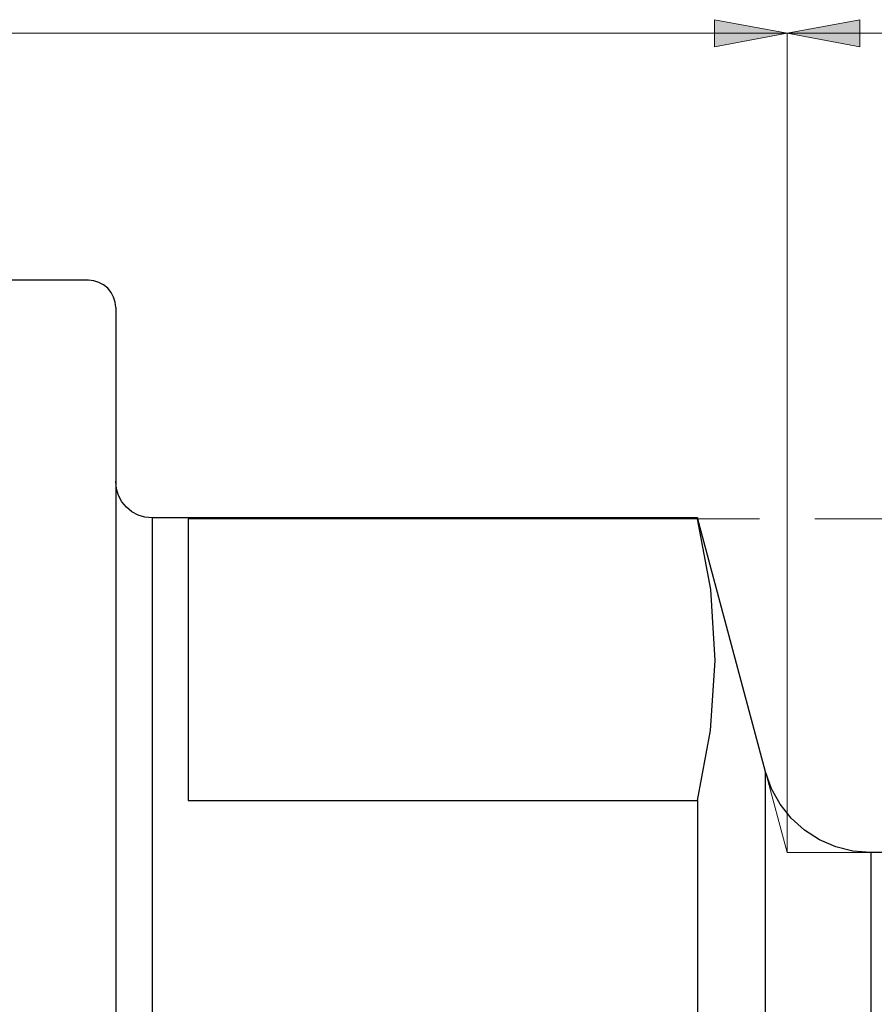
# Model space of a CAD drawing. Extents: x 13 to 827, y 18 to 576.
# Drawn here: x 453 to 520, y 372 to 449 of the extents above; entities that cross this region are included whole.
import ezdxf

# ---------------------------------------------------------------- set-up
doc = ezdxf.new("R2010")
doc.units = 0
doc.header["$MEASUREMENT"] = 0
doc.layers.add('Ebene 1', color=7, linetype='Continuous', lineweight=0)

msp = doc.modelspace()

# ---------------------------------------------------------------- hatches: boundary and pattern name
at = {"layer": 'Ebene 1', "true_color": 0x400040, "transparency": 33554687}
h = msp.add_hatch(color=208, dxfattribs=at)
h.dxf.hatch_style = 2
edge = h.paths.add_edge_path()
edge.add_spline(control_points=[(512.763, 447.923), (512.763, 447.923), (507.094, 446.86), (507.094, 446.86), (507.094, 446.86), (507.094, 448.986), (507.094, 448.986)], knot_values=[0, 0, 0, 0, 1, 1, 1, 2, 2, 2, 2], degree=3, periodic=0)
edge.add_line((507.094, 448.986), (512.763, 447.923))
edge = h.paths.add_edge_path()
edge.add_spline(control_points=[(383.787, 447.923), (383.787, 447.923), (389.456, 448.986), (389.456, 448.986), (389.456, 448.986), (389.456, 446.86), (389.456, 446.86)], knot_values=[0, 0, 0, 0, 1, 1, 1, 2, 2, 2, 2], degree=3, periodic=0)
edge.add_line((389.456, 446.86), (383.787, 447.923))
h = msp.add_hatch(color=208, dxfattribs=at)
h.dxf.hatch_style = 2
edge = h.paths.add_edge_path()
edge.add_spline(control_points=[(512.763, 447.923), (512.763, 447.923), (518.432, 448.986), (518.432, 448.986), (518.432, 448.986), (518.432, 446.86), (518.432, 446.86)], knot_values=[0, 0, 0, 0, 1, 1, 1, 2, 2, 2, 2], degree=3, periodic=0)
edge.add_line((518.432, 446.86), (512.763, 447.923))
edge = h.paths.add_edge_path()
edge.add_spline(control_points=[(638.905, 447.923), (638.905, 447.923), (633.235, 446.86), (633.235, 446.86), (633.235, 446.86), (633.235, 448.986), (633.235, 448.986)], knot_values=[0, 0, 0, 0, 1, 1, 1, 2, 2, 2, 2], degree=3, periodic=0)
edge.add_line((633.235, 448.986), (638.905, 447.923))

# ---------------------------------------------------------------- linework, layer by layer
at = {"layer": 'Ebene 1', "color": 208, "lineweight": 18, "true_color": 0x400040}
for points in [[(512.763, 447.923), (512.763, 447.923), (507.094, 446.86), (507.094, 446.86), (507.094, 446.86), (507.094, 448.986), (507.094, 448.986), (507.094, 448.986), (512.763, 447.923), (512.763, 447.923)], [(512.763, 447.923), (512.763, 447.923), (518.432, 448.986), (518.432, 448.986), (518.432, 448.986), (518.432, 446.861), (518.432, 446.861), (518.432, 446.861), (512.763, 447.923), (512.763, 447.923)]]:
    msp.add_open_spline(points, degree=3, knots=[0, 0, 0, 0, 1, 1, 1, 2, 2, 2, 3, 3, 3, 3], dxfattribs=at)
at = {"layer": 'Ebene 1'}
for points in [[(512.763, 447.923), (512.763, 447.923), (507.094, 446.86), (507.094, 446.86), (507.094, 446.86), (507.094, 448.986), (507.094, 448.986)], [(512.763, 447.923), (512.763, 447.923), (518.432, 448.986), (518.432, 448.986), (518.432, 448.986), (518.432, 446.86), (518.432, 446.86)]]:
    msp.add_open_spline(points, degree=3, knots=[0, 0, 0, 0, 1, 1, 1, 2, 2, 2, 2], dxfattribs=at)
at = {"layer": 'Ebene 1', "color": 208, "lineweight": 18, "true_color": 0x400040}
for points in [[(512.763, 447.923), (512.763, 447.923), (383.787, 447.923), (383.787, 447.923)], [(512.763, 383.911), (512.763, 383.911), (512.763, 447.923), (512.763, 447.923)], [(512.763, 383.911), (512.763, 383.911), (512.763, 447.923), (512.763, 447.923)], [(512.763, 447.923), (512.763, 447.923), (638.904, 447.923), (638.904, 447.923)], [(505.756, 409.997), (505.756, 409.997), (510.603, 409.997), (510.603, 409.997)], [(514.923, 409.997), (514.923, 409.997), (636.745, 409.997), (636.745, 409.997)], [(511.074, 390.214), (511.074, 390.214), (512.763, 383.911), (512.763, 383.911)], [(519.288, 383.911), (519.288, 383.911), (512.763, 383.911), (512.763, 383.911)]]:
    msp.add_open_spline(points, degree=3, dxfattribs=at)
at = {"layer": 'Ebene 1', "color": 18, "lineweight": 25, "true_color": 0x000000}
for points in [[(458.196, 428.627), (458.196, 428.627), (451.463, 428.627), (451.463, 428.627)], [(505.756, 410.06), (505.756, 410.06), (463.157, 410.06), (463.157, 410.06)], [(511.074, 390.214), (511.074, 390.214), (505.756, 410.06), (505.756, 410.06)], [(505.756, 410.06), (505.756, 410.06), (505.756, 409.996), (505.756, 409.996)], [(505.756, 409.996), (505.756, 409.996), (465.991, 409.996), (465.991, 409.996)], [(465.991, 387.986), (465.991, 387.986), (505.756, 387.986), (505.756, 387.986)], [(523.251, 383.911), (523.251, 383.911), (519.288, 383.911), (519.288, 383.911)]]:
    msp.add_open_spline(points, degree=3, dxfattribs=at)
for points, knots in [([(460.322, 426.501), (460.322, 426.501), (460.281, 426.916), (460.281, 426.916), (460.281, 426.916), (460.16, 427.315), (460.16, 427.315), (460.16, 427.315), (459.964, 427.682), (459.964, 427.682), (459.964, 427.682), (459.699, 428.004), (459.699, 428.004), (459.699, 428.004), (459.377, 428.269), (459.377, 428.269), (459.377, 428.269), (459.01, 428.465), (459.01, 428.465), (459.01, 428.465), (458.611, 428.586), (458.611, 428.586), (458.611, 428.586), (458.196, 428.627), (458.196, 428.627)], [0, 0, 0, 0, 1, 1, 1, 2, 2, 2, 3, 3, 3, 4, 4, 4, 5, 5, 5, 6, 6, 6, 7, 7, 7, 8, 8, 8, 8]), ([(460.322, 426.501), (460.322, 426.501), (460.322, 426.402), (460.322, 426.402), (460.322, 426.402), (460.322, 425.964), (460.322, 425.964), (460.322, 425.964), (460.322, 425.178), (460.322, 425.178), (460.322, 425.178), (460.322, 424.046), (460.322, 424.046), (460.322, 424.046), (460.322, 422.573), (460.322, 422.573), (460.322, 422.573), (460.322, 420.766), (460.322, 420.766), (460.322, 420.766), (460.322, 418.63), (460.322, 418.63), (460.322, 418.63), (460.322, 416.176), (460.322, 416.176), (460.322, 416.176), (460.322, 413.413), (460.322, 413.413), (460.322, 413.413), (460.322, 410.352), (460.322, 410.352), (460.322, 410.352), (460.322, 407.005), (460.322, 407.005), (460.322, 407.005), (460.322, 403.386), (460.322, 403.386), (460.322, 403.386), (460.322, 399.509), (460.322, 399.509), (460.322, 399.509), (460.322, 395.39), (460.322, 395.39), (460.322, 395.39), (460.322, 391.046), (460.322, 391.046), (460.322, 391.046), (460.322, 386.494), (460.322, 386.494), (460.322, 386.494), (460.322, 381.752), (460.322, 381.752), (460.322, 381.752), (460.322, 376.839), (460.322, 376.839), (460.322, 376.839), (460.322, 371.776), (460.322, 371.776), (460.322, 371.776), (460.322, 366.583), (460.322, 366.583), (460.322, 366.583), (460.322, 361.28), (460.322, 361.28), (460.322, 361.28), (460.322, 355.89), (460.322, 355.89), (460.322, 355.89), (460.322, 350.432), (460.322, 350.432), (460.322, 350.432), (460.322, 344.931), (460.322, 344.931), (460.322, 344.931), (460.322, 339.407), (460.322, 339.407)], [0, 0, 0, 0, 1, 1, 1, 2, 2, 2, 3, 3, 3, 4, 4, 4, 5, 5, 5, 6, 6, 6, 7, 7, 7, 8, 8, 8, 9, 9, 9, 10, 10, 10, 11, 11, 11, 12, 12, 12, 13, 13, 13, 14, 14, 14, 15, 15, 15, 16, 16, 16, 17, 17, 17, 18, 18, 18, 19, 19, 19, 20, 20, 20, 21, 21, 21, 22, 22, 22, 23, 23, 23, 24, 24, 24, 25, 25, 25, 25]), ([(463.157, 410.06), (463.157, 410.06), (462.604, 410.115), (462.604, 410.115), (462.604, 410.115), (462.072, 410.276), (462.072, 410.276), (462.072, 410.276), (461.582, 410.538), (461.582, 410.538), (461.582, 410.538), (461.152, 410.891), (461.152, 410.891), (461.152, 410.891), (460.8, 411.32), (460.8, 411.32), (460.8, 411.32), (460.538, 411.81), (460.538, 411.81), (460.538, 411.81), (460.376, 412.342), (460.376, 412.342), (460.376, 412.342), (460.322, 412.895), (460.322, 412.895)], [0, 0, 0, 0, 1, 1, 1, 2, 2, 2, 3, 3, 3, 4, 4, 4, 5, 5, 5, 6, 6, 6, 7, 7, 7, 8, 8, 8, 8]), ([(463.157, 410.06), (463.157, 410.06), (463.157, 409.92), (463.157, 409.92), (463.157, 409.92), (463.157, 409.432), (463.157, 409.432), (463.157, 409.432), (463.157, 408.596), (463.157, 408.596), (463.157, 408.596), (463.157, 407.418), (463.157, 407.418), (463.157, 407.418), (463.157, 405.903), (463.157, 405.903), (463.157, 405.903), (463.157, 404.059), (463.157, 404.059), (463.157, 404.059), (463.157, 401.894), (463.157, 401.894), (463.157, 401.894), (463.157, 399.42), (463.157, 399.42), (463.157, 399.42), (463.157, 396.648), (463.157, 396.648), (463.157, 396.648), (463.157, 393.592), (463.157, 393.592), (463.157, 393.592), (463.157, 390.268), (463.157, 390.268), (463.157, 390.268), (463.157, 386.692), (463.157, 386.692), (463.157, 386.692), (463.157, 382.882), (463.157, 382.882), (463.157, 382.882), (463.157, 378.856), (463.157, 378.856), (463.157, 378.856), (463.157, 374.635), (463.157, 374.635), (463.157, 374.635), (463.157, 370.239), (463.157, 370.239), (463.157, 370.239), (463.157, 365.691), (463.157, 365.691), (463.157, 365.691), (463.157, 361.012), (463.157, 361.012), (463.157, 361.012), (463.157, 356.226), (463.157, 356.226), (463.157, 356.226), (463.157, 351.357), (463.157, 351.357), (463.157, 351.357), (463.157, 346.429), (463.157, 346.429), (463.157, 346.429), (463.157, 341.466), (463.157, 341.466), (463.157, 341.466), (463.157, 336.493), (463.157, 336.493), (463.157, 336.493), (463.157, 331.534), (463.157, 331.534), (463.157, 331.534), (463.157, 326.614), (463.157, 326.614), (463.157, 326.614), (463.157, 321.757), (463.157, 321.757), (463.157, 321.757), (463.157, 316.988), (463.157, 316.988), (463.157, 316.988), (463.157, 312.33), (463.157, 312.33), (463.157, 312.33), (463.157, 307.806), (463.157, 307.806), (463.157, 307.806), (463.157, 303.439), (463.157, 303.439), (463.157, 303.439), (463.157, 299.25), (463.157, 299.25), (463.157, 299.25), (463.157, 295.26), (463.157, 295.26), (463.157, 295.26), (463.157, 291.489), (463.157, 291.489), (463.157, 291.489), (463.157, 287.955), (463.157, 287.955), (463.157, 287.955), (463.157, 284.676), (463.157, 284.676), (463.157, 284.676), (463.157, 281.669), (463.157, 281.669), (463.157, 281.669), (463.157, 278.947), (463.157, 278.947), (463.157, 278.947), (463.157, 276.525), (463.157, 276.525), (463.157, 276.525), (463.157, 274.414), (463.157, 274.414), (463.157, 274.414), (463.157, 272.626), (463.157, 272.626), (463.157, 272.626), (463.157, 271.169), (463.157, 271.169), (463.157, 271.169), (463.157, 270.049), (463.157, 270.049), (463.157, 270.049), (463.157, 269.273), (463.157, 269.273), (463.157, 269.273), (463.157, 268.845), (463.157, 268.845), (463.157, 268.845), (463.157, 268.753), (463.157, 268.753)], [0, 0, 0, 0, 1, 1, 1, 2, 2, 2, 3, 3, 3, 4, 4, 4, 5, 5, 5, 6, 6, 6, 7, 7, 7, 8, 8, 8, 9, 9, 9, 10, 10, 10, 11, 11, 11, 12, 12, 12, 13, 13, 13, 14, 14, 14, 15, 15, 15, 16, 16, 16, 17, 17, 17, 18, 18, 18, 19, 19, 19, 20, 20, 20, 21, 21, 21, 22, 22, 22, 23, 23, 23, 24, 24, 24, 25, 25, 25, 26, 26, 26, 27, 27, 27, 28, 28, 28, 29, 29, 29, 30, 30, 30, 31, 31, 31, 32, 32, 32, 33, 33, 33, 34, 34, 34, 35, 35, 35, 36, 36, 36, 37, 37, 37, 38, 38, 38, 39, 39, 39, 40, 40, 40, 41, 41, 41, 42, 42, 42, 43, 43, 43, 44, 44, 44, 45, 45, 45, 45]), ([(465.991, 409.996), (465.991, 409.996), (465.991, 409.556), (465.991, 409.556), (465.991, 409.556), (465.991, 408.7), (465.991, 408.7), (465.991, 408.7), (465.991, 407.433), (465.991, 407.433), (465.991, 407.433), (465.991, 405.762), (465.991, 405.762), (465.991, 405.762), (465.991, 403.699), (465.991, 403.699), (465.991, 403.699), (465.991, 401.254), (465.991, 401.254), (465.991, 401.254), (465.991, 398.443), (465.991, 398.443), (465.991, 398.443), (465.991, 395.282), (465.991, 395.282), (465.991, 395.282), (465.991, 391.789), (465.991, 391.789), (465.991, 391.789), (465.991, 387.986), (465.991, 387.986)], [0, 0, 0, 0, 1, 1, 1, 2, 2, 2, 3, 3, 3, 4, 4, 4, 5, 5, 5, 6, 6, 6, 7, 7, 7, 8, 8, 8, 9, 9, 9, 10, 10, 10, 10]), ([(505.756, 387.986), (505.756, 387.986), (506.78, 393.446), (506.78, 393.446), (506.78, 393.446), (507.142, 398.934), (507.142, 398.934), (507.142, 398.934), (506.789, 404.465), (506.789, 404.465), (506.789, 404.465), (505.756, 409.996), (505.756, 409.996)], [0, 0, 0, 0, 1, 1, 1, 2, 2, 2, 3, 3, 3, 4, 4, 4, 4]), ([(519.288, 383.911), (519.288, 383.911), (517.903, 384.024), (517.903, 384.024), (517.903, 384.024), (516.555, 384.362), (516.555, 384.362), (516.555, 384.362), (515.279, 384.915), (515.279, 384.915), (515.279, 384.915), (514.111, 385.668), (514.111, 385.668), (514.111, 385.668), (513.081, 386.601), (513.081, 386.601), (513.081, 386.601), (512.217, 387.69), (512.217, 387.69), (512.217, 387.69), (511.542, 388.905), (511.542, 388.905), (511.542, 388.905), (511.074, 390.214), (511.074, 390.214)], [0, 0, 0, 0, 1, 1, 1, 2, 2, 2, 3, 3, 3, 4, 4, 4, 5, 5, 5, 6, 6, 6, 7, 7, 7, 8, 8, 8, 8]), ([(511.074, 339.407), (511.074, 339.407), (511.074, 343.602), (511.074, 343.602), (511.074, 343.602), (511.074, 347.769), (511.074, 347.769), (511.074, 347.769), (511.074, 351.879), (511.074, 351.879), (511.074, 351.879), (511.074, 355.904), (511.074, 355.904), (511.074, 355.904), (511.074, 359.816), (511.074, 359.816), (511.074, 359.816), (511.074, 363.588), (511.074, 363.588), (511.074, 363.588), (511.074, 367.196), (511.074, 367.196), (511.074, 367.196), (511.074, 370.613), (511.074, 370.613), (511.074, 370.613), (511.074, 373.817), (511.074, 373.817), (511.074, 373.817), (511.074, 376.787), (511.074, 376.787), (511.074, 376.787), (511.074, 379.501), (511.074, 379.501), (511.074, 379.501), (511.074, 381.941), (511.074, 381.941), (511.074, 381.941), (511.074, 384.09), (511.074, 384.09), (511.074, 384.09), (511.074, 385.934), (511.074, 385.934), (511.074, 385.934), (511.074, 387.461), (511.074, 387.461), (511.074, 387.461), (511.074, 388.659), (511.074, 388.659), (511.074, 388.659), (511.074, 389.521), (511.074, 389.521), (511.074, 389.521), (511.074, 390.04), (511.074, 390.04), (511.074, 390.04), (511.074, 390.214), (511.074, 390.214)], [0, 0, 0, 0, 1, 1, 1, 2, 2, 2, 3, 3, 3, 4, 4, 4, 5, 5, 5, 6, 6, 6, 7, 7, 7, 8, 8, 8, 9, 9, 9, 10, 10, 10, 11, 11, 11, 12, 12, 12, 13, 13, 13, 14, 14, 14, 15, 15, 15, 16, 16, 16, 17, 17, 17, 18, 18, 18, 19, 19, 19, 19]), ([(505.756, 387.986), (505.756, 387.986), (505.756, 384.242), (505.756, 384.242), (505.756, 384.242), (505.756, 380.274), (505.756, 380.274), (505.756, 380.274), (505.756, 376.101), (505.756, 376.101), (505.756, 376.101), (505.756, 371.746), (505.756, 371.746), (505.756, 371.746), (505.756, 367.229), (505.756, 367.229), (505.756, 367.229), (505.756, 362.573), (505.756, 362.573), (505.756, 362.573), (505.756, 357.801), (505.756, 357.801), (505.756, 357.801), (505.756, 352.937), (505.756, 352.937), (505.756, 352.937), (505.756, 348.006), (505.756, 348.006), (505.756, 348.006), (505.756, 343.032), (505.756, 343.032), (505.756, 343.032), (505.756, 338.04), (505.756, 338.04), (505.756, 338.04), (505.756, 333.055), (505.756, 333.055), (505.756, 333.055), (505.756, 328.101), (505.756, 328.101), (505.756, 328.101), (505.756, 323.204), (505.756, 323.204), (505.756, 323.204), (505.756, 318.388), (505.756, 318.388), (505.756, 318.388), (505.756, 313.677), (505.756, 313.677), (505.756, 313.677), (505.756, 309.094), (505.756, 309.094), (505.756, 309.094), (505.756, 304.662), (505.756, 304.662), (505.756, 304.662), (505.756, 300.404), (505.756, 300.404), (505.756, 300.404), (505.756, 296.341), (505.756, 296.341), (505.756, 296.341), (505.756, 292.493), (505.756, 292.493), (505.756, 292.493), (505.756, 288.879), (505.756, 288.879), (505.756, 288.879), (505.756, 285.518), (505.756, 285.518), (505.756, 285.518), (505.756, 282.425), (505.756, 282.425), (505.756, 282.425), (505.756, 279.618), (505.756, 279.618), (505.756, 279.618), (505.756, 277.108), (505.756, 277.108), (505.756, 277.108), (505.756, 274.91), (505.756, 274.91), (505.756, 274.91), (505.756, 273.034), (505.756, 273.034), (505.756, 273.034), (505.756, 271.489), (505.756, 271.489), (505.756, 271.489), (505.756, 270.284), (505.756, 270.284), (505.756, 270.284), (505.756, 269.423), (505.756, 269.423), (505.756, 269.423), (505.756, 268.913), (505.756, 268.913), (505.756, 268.913), (505.756, 268.753), (505.756, 268.753)], [0, 0, 0, 0, 1, 1, 1, 2, 2, 2, 3, 3, 3, 4, 4, 4, 5, 5, 5, 6, 6, 6, 7, 7, 7, 8, 8, 8, 9, 9, 9, 10, 10, 10, 11, 11, 11, 12, 12, 12, 13, 13, 13, 14, 14, 14, 15, 15, 15, 16, 16, 16, 17, 17, 17, 18, 18, 18, 19, 19, 19, 20, 20, 20, 21, 21, 21, 22, 22, 22, 23, 23, 23, 24, 24, 24, 25, 25, 25, 26, 26, 26, 27, 27, 27, 28, 28, 28, 29, 29, 29, 30, 30, 30, 31, 31, 31, 32, 32, 32, 33, 33, 33, 33]), ([(519.288, 383.911), (519.288, 383.911), (519.288, 383.9), (519.288, 383.9), (519.288, 383.9), (519.288, 383.639), (519.288, 383.639), (519.288, 383.639), (519.288, 383.031), (519.288, 383.031), (519.288, 383.031), (519.288, 382.083), (519.288, 382.083), (519.288, 382.083), (519.288, 380.8), (519.288, 380.8), (519.288, 380.8), (519.288, 379.193), (519.288, 379.193), (519.288, 379.193), (519.288, 377.275), (519.288, 377.275), (519.288, 377.275), (519.288, 375.061), (519.288, 375.061), (519.288, 375.061), (519.288, 372.567), (519.288, 372.567), (519.288, 372.567), (519.288, 369.814), (519.288, 369.814), (519.288, 369.814), (519.288, 366.823), (519.288, 366.823), (519.288, 366.823), (519.288, 363.618), (519.288, 363.618), (519.288, 363.618), (519.288, 360.223), (519.288, 360.223), (519.288, 360.223), (519.288, 356.665), (519.288, 356.665), (519.288, 356.665), (519.288, 352.972), (519.288, 352.972), (519.288, 352.972), (519.288, 349.173), (519.288, 349.173), (519.288, 349.173), (519.288, 345.297), (519.288, 345.297), (519.288, 345.297), (519.288, 341.375), (519.288, 341.375), (519.288, 341.375), (519.288, 337.438), (519.288, 337.438), (519.288, 337.438), (519.288, 333.517), (519.288, 333.517), (519.288, 333.517), (519.288, 329.641), (519.288, 329.641), (519.288, 329.641), (519.288, 325.842), (519.288, 325.842), (519.288, 325.842), (519.288, 322.149), (519.288, 322.149), (519.288, 322.149), (519.288, 318.591), (519.288, 318.591), (519.288, 318.591), (519.288, 315.196), (519.288, 315.196), (519.288, 315.196), (519.288, 311.99), (519.288, 311.99), (519.288, 311.99), (519.288, 308.999), (519.288, 308.999), (519.288, 308.999), (519.288, 306.246), (519.288, 306.246), (519.288, 306.246), (519.288, 303.753), (519.288, 303.753), (519.288, 303.753), (519.288, 301.538), (519.288, 301.538), (519.288, 301.538), (519.288, 299.62), (519.288, 299.62), (519.288, 299.62), (519.288, 298.014), (519.288, 298.014), (519.288, 298.014), (519.288, 296.731), (519.288, 296.731), (519.288, 296.731), (519.288, 295.782), (519.288, 295.782), (519.288, 295.782), (519.288, 295.175), (519.288, 295.175), (519.288, 295.175), (519.288, 294.914), (519.288, 294.914), (519.288, 294.914), (519.288, 294.903), (519.288, 294.903)], [0, 0, 0, 0, 1, 1, 1, 2, 2, 2, 3, 3, 3, 4, 4, 4, 5, 5, 5, 6, 6, 6, 7, 7, 7, 8, 8, 8, 9, 9, 9, 10, 10, 10, 11, 11, 11, 12, 12, 12, 13, 13, 13, 14, 14, 14, 15, 15, 15, 16, 16, 16, 17, 17, 17, 18, 18, 18, 19, 19, 19, 20, 20, 20, 21, 21, 21, 22, 22, 22, 23, 23, 23, 24, 24, 24, 25, 25, 25, 26, 26, 26, 27, 27, 27, 28, 28, 28, 29, 29, 29, 30, 30, 30, 31, 31, 31, 32, 32, 32, 33, 33, 33, 34, 34, 34, 35, 35, 35, 36, 36, 36, 37, 37, 37, 37])]:
    msp.add_open_spline(points, degree=3, knots=knots, dxfattribs=at)

doc.saveas('drawing.dxf')
